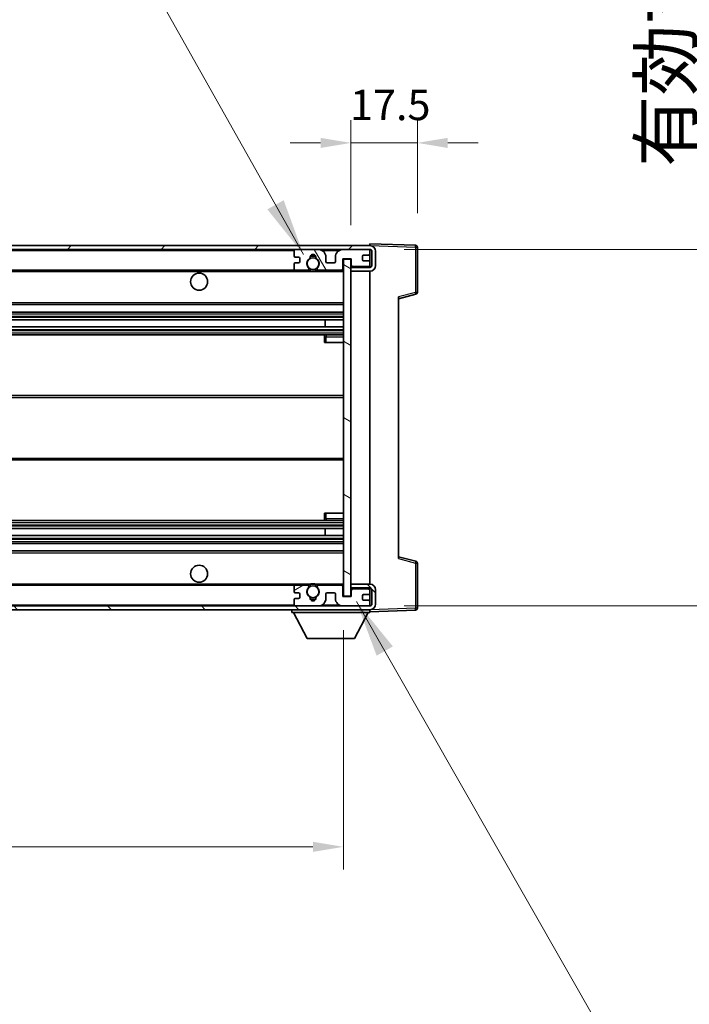
# Model space of a CAD drawing. Units: millimetres. Extents: x 87 to 12083, y 48 to 1734.
# Drawn here: x 3887 to 4063, y 1119 to 1378 of the extents above; entities that cross this region are included whole.
import ezdxf

# ---------------------------------------------------------------- set-up
doc = ezdxf.new("R2010")
doc.units = ezdxf.units.MM
doc.header["$LTSCALE"] = 6
doc.layers.get('Defpoints').update_dxf_attribs({"lineweight": 25})
for name, color, linetype, lineweight in [('Dimension (ISO)', 7, 'Continuous', 18), ('Dimension (ISO) @ 1', 7, 'Continuous', 18), ('Hatch (ISO)', 1, 'Continuous', 18), ('Symbol (ISO)', 7, 'Continuous', 18), ('Visible (ISO)', 7, 'Continuous', 35), ('Visible Narrow (ISO)', 7, 'Continuous', 25)]:
    doc.layers.add(name, color=color, linetype=linetype, lineweight=lineweight)
doc.styles.add('Note Text (TK)', font='txt')
doc.dimstyles.new('Default - Method 1b (TK)', dxfattribs={"dimscale": 6, "dimtxt": 2.5, "dimasz": 2.5, "dimexe": 1, "dimexo": 1.5, "dimgap": 1, "dimtad": 1, "dimtoh": 1, "dimrnd": 1e-08, "dimdsep": 46, "dimtxsty": 'Note Text (TK)', "dimcen": 0.09, "dimdle": 5, "dimclrd": 100, "dimclre": 100, "dimclrt": 7, "dimadec": 1, "dimazin": 1, "dimtfac": 1, "dimtmove": 0, "dimatfit": 3, "dimfxl": 1, "dimtolj": 1, "dimlwd": -1, "dimlwe": -1, "dimarcsym": 0})
doc.dimstyles.new('Default - Method 1b (TK)$7', dxfattribs={"dimscale": 6, "dimtxt": 2.5, "dimasz": 2.5, "dimexe": 1, "dimexo": 1.5, "dimgap": 1, "dimtad": 1, "dimtoh": 1, "dimrnd": 1e-08, "dimdsep": 46, "dimtxsty": 'Note Text (TK)', "dimcen": 0.09, "dimdle": 5, "dimclrd": 100, "dimclre": 100, "dimclrt": 7, "dimadec": 1, "dimazin": 1, "dimtfac": 1, "dimtmove": 0, "dimatfit": 3, "dimfxl": 1, "dimtolj": 1, "dimlwd": -1, "dimlwe": -1, "dimarcsym": 0})

# ---------------------------------------------------------------- blocks, each defined once
blk = doc.blocks.new('*D279')
at = {"layer": 'Defpoints', "color": 0}
for p in [(3716.76, 1226.04), (3971.76, 1226.14), (3971.76, 1160.04)]:
    blk.add_point(p, dxfattribs=at)
at = {"layer": 'Dimension (ISO)', "color": 100}
for p, q in [((3716.76, 1217.04), (3716.76, 1154.04)), ((3971.76, 1217.14), (3971.76, 1154.04)), ((3724.76, 1160.04), (3963.76, 1160.04))]:
    blk.add_line(p, q, dxfattribs=at)
for points in [[(3724.76, 1161.37), (3724.76, 1158.7), (3716.76, 1160.04)], [(3963.76, 1161.37), (3963.76, 1158.7), (3971.76, 1160.04)]]:
    blk.add_solid(points, dxfattribs=at)
at = {"layer": 'Dimension (ISO)', "color": 7, "insert": (3739.89, 1175.1), "char_height": 8, "attachment_point": 4, "style": 'Note Text (TK)'}
blk.add_mtext('\\A1;\\fＭＳ Ｐゴシック|b0|i0;\\H13.7500;有効寸法 / Max dim. 255', dxfattribs=at)
blk = doc.blocks.new('*D278')
at = {"layer": 'Defpoints', "color": 0}
for p in [(3978.76, 1317.54), (3978.76, 1223.54), (4083.26, 1223.54)]:
    blk.add_point(p, dxfattribs=at)
at = {"layer": 'Dimension (ISO)', "color": 100}
for p, q in [((4083.26, 1317.54), (4083.26, 1544.46)), ((3987.76, 1317.54), (4089.26, 1317.54)), ((4083.26, 1231.54), (4083.26, 1309.54)), ((3987.76, 1223.54), (4089.26, 1223.54))]:
    blk.add_line(p, q, dxfattribs=at)
for points in [[(4081.93, 1309.54), (4084.6, 1309.54), (4083.26, 1317.54)], [(4081.93, 1231.54), (4084.6, 1231.54), (4083.26, 1223.54)]]:
    blk.add_solid(points, dxfattribs=at)
at = {"layer": 'Dimension (ISO)', "color": 7, "insert": (4068.2, 1339.32), "char_height": 8, "attachment_point": 4, "rotation": 90, "style": 'Note Text (TK)'}
blk.add_mtext('\\A1;\\fＭＳ Ｐゴシック|b0|i0;\\H13.7500;有効寸法 / Max dim. 94', dxfattribs=at)
blk = doc.blocks.new('*D277')
at = {"layer": 'Defpoints', "color": 0}
for p in [(3991.26, 1345.62), (3991.26, 1318.12), (3973.76, 1314.94)]:
    blk.add_point(p, dxfattribs=at)
at = {"layer": 'Dimension (ISO)', "color": 100}
for p, q in [((3973.76, 1323.94), (3973.76, 1351.62)), ((3991.26, 1327.12), (3991.26, 1351.62)), ((3965.76, 1345.62), (3957.76, 1345.62)), ((3973.76, 1345.62), (3991.26, 1345.62)), ((3999.26, 1345.62), (4007.26, 1345.62))]:
    blk.add_line(p, q, dxfattribs=at)
for points in [[(3965.76, 1346.95), (3965.76, 1344.28), (3973.76, 1345.62)], [(3999.26, 1346.95), (3999.26, 1344.28), (3991.26, 1345.62)]]:
    blk.add_solid(points, dxfattribs=at)
at = {"layer": 'Dimension (ISO)', "color": 7, "insert": (3973.51, 1355.62), "char_height": 8, "attachment_point": 4, "style": 'Note Text (TK)'}
blk.add_mtext('\\A1;17.5', dxfattribs=at)

msp = doc.modelspace()

# ---------------------------------------------------------------- hatches: boundary and pattern name
at = {"layer": 'Hatch (ISO)'}
h = msp.add_hatch(dxfattribs=at)
h.set_pattern_fill('ANSI31', color=256, scale=139.7, style=0)
h.set_pattern_definition([(45, (2363.25, 4), (-12.34785, 12.34785), [])])
edge = h.paths.add_edge_path()
edge.add_line((3978.7634, 1312.7866), (3973.7634, 1312.7866))
edge.add_line((3973.7634, 1312.7866), (3973.7634, 1311.7866))
edge.add_line((3973.7634, 1311.7866), (3978.7634, 1311.7866))
edge.add_ellipse((3978.7634, 1313.2866), major_axis=(0, -1.5), ratio=1, start_angle=0, end_angle=90)
edge.add_line((3980.2634, 1313.2866), (3980.2634, 1317.0366))
edge.add_ellipse((3978.7634, 1317.0366), major_axis=(1.5, 0), ratio=1, start_angle=0, end_angle=90)
edge.add_line((3978.7634, 1318.5366), (3729.2634, 1318.5366))
edge.add_line((3729.2634, 1318.5366), (3729.2634, 1317.5492))
edge.add_line((3729.2634, 1317.5492), (3729.2634, 1317.5366))
edge.add_line((3729.2634, 1317.5366), (3729.3884, 1317.5366))
edge.add_line((3729.3884, 1317.5366), (3740.9634, 1317.5366))
edge.add_line((3740.9634, 1317.5366), (3959.2634, 1317.5366))
edge.add_line((3959.2634, 1317.5366), (3965.1634, 1317.5366))
edge.add_line((3965.1634, 1317.5366), (3971.6634, 1317.5366))
edge.add_line((3971.6634, 1317.5366), (3978.2634, 1317.5366))
edge.add_line((3978.2634, 1317.5366), (3978.7634, 1317.5366))
edge.add_ellipse((3978.7634, 1317.0366), major_axis=(0, 0.5), ratio=1, start_angle=270, end_angle=360, ccw=False)
edge.add_line((3979.2634, 1317.0366), (3979.2634, 1313.2866))
edge.add_ellipse((3978.7634, 1313.2866), major_axis=(0.5, 0), ratio=1, start_angle=270, end_angle=360, ccw=False)
h = msp.add_hatch(dxfattribs=at)
h.set_pattern_fill('ANSI31', color=256, scale=139.7, angle=75.000175, style=0)
h.set_pattern_definition([(120.0002, (2363.25, 4), (-15.12294, -8.7313), [])])
edge = h.paths.add_edge_path()
edge.add_ellipse((3959.2634, 1317.0366), major_axis=(0, 0.5), ratio=1, start_angle=0, end_angle=90)
edge.add_line((3958.7634, 1317.0366), (3958.7634, 1315.8366))
edge.add_ellipse((3959.0634, 1315.8366), major_axis=(-0.3, 0), ratio=1, start_angle=0, end_angle=90)
edge.add_line((3959.0634, 1315.5366), (3959.9634, 1315.5366))
edge.add_ellipse((3959.9634, 1315.2366), major_axis=(0, 0.3), ratio=1, start_angle=270, end_angle=360, ccw=False)
edge.add_line((3960.2634, 1315.2366), (3960.2634, 1314.3366))
edge.add_ellipse((3959.9634, 1314.3366), major_axis=(0.3, 0), ratio=1, start_angle=270, end_angle=360, ccw=False)
edge.add_line((3959.9634, 1314.0366), (3959.0634, 1314.0366))
edge.add_ellipse((3959.0634, 1313.7366), major_axis=(0, 0.3), ratio=1, start_angle=0, end_angle=90)
edge.add_line((3958.7634, 1313.7366), (3958.7634, 1312.5366))
edge.add_ellipse((3959.2634, 1312.5366), major_axis=(-0.5, 0), ratio=1, start_angle=0, end_angle=90)
edge.add_line((3959.2634, 1312.0366), (3962.2877, 1312.0366))
edge.add_ellipse((3962.2877, 1312.4366), major_axis=(0, -0.4), ratio=1, start_angle=0, end_angle=132.45415)
edge.add_ellipse((3963.7634, 1313.7866), major_axis=(-1.1805, -1.08), ratio=1, start_angle=261.020412, end_angle=360, ccw=False)
edge.add_ellipse((3962.7154, 1315.3714), major_axis=(0.1655, -0.2502), ratio=1, start_angle=0, end_angle=60.082872)
edge.add_ellipse((3963.7634, 1315.4366), major_axis=(-0.7486, -0.0465), ratio=1, start_angle=172.885131, end_angle=360, ccw=False)
edge.add_ellipse((3964.8114, 1315.3714), major_axis=(-0.2994, 0.0186), ratio=1, start_angle=0, end_angle=60.082872)
edge.add_ellipse((3963.7634, 1313.7866), major_axis=(0.8825, 1.3346), ratio=1, start_angle=261.020412, end_angle=360, ccw=False)
edge.add_ellipse((3965.239, 1312.4366), major_axis=(-0.2951, 0.27), ratio=1, start_angle=0, end_angle=132.45415)
edge.add_line((3965.239, 1312.0366), (3971.2634, 1312.0366))
edge.add_ellipse((3971.2634, 1312.4366), major_axis=(0, -0.4), ratio=1, start_angle=0, end_angle=90)
edge.add_line((3971.6634, 1312.4366), (3971.6634, 1315.0366))
edge.add_line((3971.6634, 1315.0366), (3973.8634, 1315.0366))
edge.add_line((3973.8634, 1315.0366), (3973.8634, 1313.4366))
edge.add_ellipse((3974.2634, 1313.4366), major_axis=(-0.4, 0), ratio=1, start_angle=0, end_angle=90)
edge.add_line((3974.2634, 1313.0366), (3978.2634, 1313.0366))
edge.add_ellipse((3978.2634, 1313.5366), major_axis=(0, -0.5), ratio=1, start_angle=0, end_angle=90)
edge.add_line((3978.7634, 1313.5366), (3978.7634, 1314.2366))
edge.add_ellipse((3978.4634, 1314.2366), major_axis=(0.3, 0), ratio=1, start_angle=0, end_angle=90)
edge.add_line((3978.4634, 1314.5366), (3977.0634, 1314.5366))
edge.add_ellipse((3977.0634, 1314.8366), major_axis=(0, -0.3), ratio=1, start_angle=270, end_angle=360, ccw=False)
edge.add_line((3976.7634, 1314.8366), (3976.7634, 1315.7366))
edge.add_ellipse((3977.0634, 1315.7366), major_axis=(-0.3, 0), ratio=1, start_angle=270, end_angle=360, ccw=False)
edge.add_line((3977.0634, 1316.0366), (3978.4634, 1316.0366))
edge.add_ellipse((3978.4634, 1316.3366), major_axis=(0, -0.3), ratio=1, start_angle=0, end_angle=90)
edge.add_line((3978.7634, 1316.3366), (3978.7634, 1317.0366))
edge.add_ellipse((3978.2634, 1317.0366), major_axis=(0.5, 0), ratio=1, start_angle=0, end_angle=90)
edge.add_line((3978.2634, 1317.5366), (3971.6634, 1317.5366))
edge.add_ellipse((3971.6634, 1315.5366), major_axis=(0, 2), ratio=1, start_angle=0, end_angle=90)
edge.add_line((3969.6634, 1315.5366), (3969.6634, 1314.3366))
edge.add_ellipse((3969.3634, 1314.3366), major_axis=(0.3, 0), ratio=1, start_angle=270, end_angle=360, ccw=False)
edge.add_line((3969.3634, 1314.0366), (3967.4634, 1314.0366))
edge.add_ellipse((3967.4634, 1314.3366), major_axis=(0, -0.3), ratio=1, start_angle=270, end_angle=360, ccw=False)
edge.add_line((3967.1634, 1314.3366), (3967.1634, 1315.5366))
edge.add_ellipse((3965.1634, 1315.5366), major_axis=(2, 0), ratio=1, start_angle=0, end_angle=90)
edge.add_line((3965.1634, 1317.5366), (3959.2634, 1317.5366))
h = msp.add_hatch(dxfattribs=at)
h.set_pattern_fill('ANSI31', color=256, scale=139.7, angle=105.000246, style=0)
h.set_pattern_definition([(150.0002, (2363.25, 4), (-8.73119, -15.123), [])])
h.paths.add_polyline_path([(3973.7634, 1314.9366), (3971.7634, 1314.9366), (3971.7634, 1226.1366), (3973.7634, 1226.1366), (3973.7634, 1228.2866), (3973.7634, 1229.2866), (3973.7634, 1311.7866), (3973.7634, 1312.7866)])
h = msp.add_hatch(dxfattribs=at)
h.set_pattern_fill('ANSI31', color=256, scale=139.7, angle=90.00021, style=0)
h.set_pattern_definition([(135.0002, (2363.25, 4), (-12.3478, -12.3479), [])])
edge = h.paths.add_edge_path()
edge.add_line((3973.7634, 1228.2866), (3978.7634, 1228.2866))
edge.add_ellipse((3978.7634, 1227.7866), major_axis=(0, 0.5), ratio=1, start_angle=270, end_angle=360, ccw=False)
edge.add_line((3979.2634, 1227.7866), (3979.2634, 1224.0366))
edge.add_ellipse((3978.7634, 1224.0366), major_axis=(0.5, 0), ratio=1, start_angle=270, end_angle=360, ccw=False)
edge.add_line((3978.7634, 1223.5366), (3978.2634, 1223.5366))
edge.add_line((3978.2634, 1223.5366), (3971.6634, 1223.5366))
edge.add_line((3971.6634, 1223.5366), (3965.1634, 1223.5366))
edge.add_line((3965.1634, 1223.5366), (3959.2634, 1223.5366))
edge.add_line((3959.2634, 1223.5366), (3740.9634, 1223.5366))
edge.add_line((3740.9634, 1223.5366), (3729.3884, 1223.5366))
edge.add_line((3729.3884, 1223.5366), (3729.2634, 1223.5366))
edge.add_line((3729.2634, 1223.5366), (3729.2634, 1223.524))
edge.add_line((3729.2634, 1223.524), (3729.2634, 1222.5366))
edge.add_line((3729.2634, 1222.5366), (3978.7634, 1222.5366))
edge.add_ellipse((3978.7634, 1224.0366), major_axis=(0, -1.5), ratio=1, start_angle=0, end_angle=90)
edge.add_line((3980.2634, 1224.0366), (3980.2634, 1227.7866))
edge.add_ellipse((3978.7634, 1227.7866), major_axis=(1.5, 0), ratio=1, start_angle=0, end_angle=90)
edge.add_line((3978.7634, 1229.2866), (3973.7634, 1229.2866))
edge.add_line((3973.7634, 1229.2866), (3973.7634, 1228.2866))
h = msp.add_hatch(dxfattribs=at)
h.set_pattern_fill('ANSI31', color=256, scale=139.7, angle=-14.999978, style=0)
h.set_pattern_definition([(30, (2363.25, 4), (-8.73126, 15.12297), [])])
edge = h.paths.add_edge_path()
edge.add_ellipse((3959.2634, 1224.0366), major_axis=(-0.5, 0), ratio=1, start_angle=0, end_angle=90)
edge.add_line((3959.2634, 1223.5366), (3965.1634, 1223.5366))
edge.add_ellipse((3965.1634, 1225.5366), major_axis=(0, -2), ratio=1, start_angle=0, end_angle=90)
edge.add_line((3967.1634, 1225.5366), (3967.1634, 1226.7366))
edge.add_ellipse((3967.4634, 1226.7366), major_axis=(-0.3, 0), ratio=1, start_angle=270, end_angle=360, ccw=False)
edge.add_line((3967.4634, 1227.0366), (3969.3634, 1227.0366))
edge.add_ellipse((3969.3634, 1226.7366), major_axis=(0, 0.3), ratio=1, start_angle=270, end_angle=360, ccw=False)
edge.add_line((3969.6634, 1226.7366), (3969.6634, 1225.5366))
edge.add_ellipse((3971.6634, 1225.5366), major_axis=(-2, 0), ratio=1, start_angle=0, end_angle=90)
edge.add_line((3971.6634, 1223.5366), (3978.2634, 1223.5366))
edge.add_ellipse((3978.2634, 1224.0366), major_axis=(0, -0.5), ratio=1, start_angle=0, end_angle=90)
edge.add_line((3978.7634, 1224.0366), (3978.7634, 1224.7366))
edge.add_ellipse((3978.4634, 1224.7366), major_axis=(0.3, 0), ratio=1, start_angle=0, end_angle=90)
edge.add_line((3978.4634, 1225.0366), (3977.0634, 1225.0366))
edge.add_ellipse((3977.0634, 1225.3366), major_axis=(0, -0.3), ratio=1, start_angle=270, end_angle=360, ccw=False)
edge.add_line((3976.7634, 1225.3366), (3976.7634, 1226.2366))
edge.add_ellipse((3977.0634, 1226.2366), major_axis=(-0.3, 0), ratio=1, start_angle=270, end_angle=360, ccw=False)
edge.add_line((3977.0634, 1226.5366), (3978.4634, 1226.5366))
edge.add_ellipse((3978.4634, 1226.8366), major_axis=(0, -0.3), ratio=1, start_angle=0, end_angle=90)
edge.add_line((3978.7634, 1226.8366), (3978.7634, 1227.5366))
edge.add_ellipse((3978.2634, 1227.5366), major_axis=(0.5, 0), ratio=1, start_angle=0, end_angle=90)
edge.add_line((3978.2634, 1228.0366), (3974.2634, 1228.0366))
edge.add_ellipse((3974.2634, 1227.6366), major_axis=(0, 0.4), ratio=1, start_angle=0, end_angle=90)
edge.add_line((3973.8634, 1227.6366), (3973.8634, 1226.0366))
edge.add_line((3973.8634, 1226.0366), (3971.6634, 1226.0366))
edge.add_line((3971.6634, 1226.0366), (3971.6634, 1228.6366))
edge.add_ellipse((3971.2634, 1228.6366), major_axis=(0.4, 0), ratio=1, start_angle=0, end_angle=90)
edge.add_line((3971.2634, 1229.0366), (3965.239, 1229.0366))
edge.add_ellipse((3965.239, 1228.6366), major_axis=(0, 0.4), ratio=1, start_angle=0, end_angle=132.45415)
edge.add_ellipse((3963.7634, 1227.2866), major_axis=(1.1805, 1.08), ratio=1, start_angle=261.020412, end_angle=360, ccw=False)
edge.add_ellipse((3964.8114, 1225.7017), major_axis=(-0.1655, 0.2502), ratio=1, start_angle=0, end_angle=60.082872)
edge.add_ellipse((3963.7634, 1225.6366), major_axis=(0.7486, 0.0465), ratio=1, start_angle=172.885131, end_angle=360, ccw=False)
edge.add_ellipse((3962.7154, 1225.7017), major_axis=(0.2994, -0.0186), ratio=1, start_angle=0, end_angle=60.082872)
edge.add_ellipse((3963.7634, 1227.2866), major_axis=(-0.8825, -1.3346), ratio=1, start_angle=261.020412, end_angle=360, ccw=False)
edge.add_ellipse((3962.2877, 1228.6366), major_axis=(0.2951, -0.27), ratio=1, start_angle=0, end_angle=132.45415)
edge.add_line((3962.2877, 1229.0366), (3959.2634, 1229.0366))
edge.add_ellipse((3959.2634, 1228.5366), major_axis=(0, 0.5), ratio=1, start_angle=0, end_angle=90)
edge.add_line((3958.7634, 1228.5366), (3958.7634, 1227.3366))
edge.add_ellipse((3959.0634, 1227.3366), major_axis=(-0.3, 0), ratio=1, start_angle=0, end_angle=90)
edge.add_line((3959.0634, 1227.0366), (3959.9634, 1227.0366))
edge.add_ellipse((3959.9634, 1226.7366), major_axis=(0, 0.3), ratio=1, start_angle=270, end_angle=360, ccw=False)
edge.add_line((3960.2634, 1226.7366), (3960.2634, 1225.8366))
edge.add_ellipse((3959.9634, 1225.8366), major_axis=(0.3, 0), ratio=1, start_angle=270, end_angle=360, ccw=False)
edge.add_line((3959.9634, 1225.5366), (3959.0634, 1225.5366))
edge.add_ellipse((3959.0634, 1225.2366), major_axis=(0, 0.3), ratio=1, start_angle=0, end_angle=90)
edge.add_line((3958.7634, 1225.2366), (3958.7634, 1224.0366))

# ---------------------------------------------------------------- linework, layer by layer
at = {"layer": 'Visible (ISO)'}
for p, q in [((3978.7634, 1318.5369), (3978.7634, 1319.0366)), ((3990.7808, 1318.6169), (3978.7634, 1319.0366)), ((3978.7634, 1318.5366), (3729.2634, 1318.5366)), ((3729.2634, 1317.5366), (3978.7634, 1317.5366)), ((3958.7634, 1317.0366), (3958.7634, 1315.8366)), ((3965.1634, 1317.5366), (3959.2634, 1317.5366)), ((3978.2634, 1317.5366), (3971.6634, 1317.5366)), ((3978.7634, 1318.5366), (3978.7634, 1318.5369)), ((3978.7634, 1317.0366), (3978.7634, 1317.5366)), ((3978.7634, 1316.3366), (3978.7634, 1317.0366)), ((3978.7634, 1314.2366), (3978.7634, 1316.3366)), ((3979.2634, 1317.0366), (3979.2634, 1313.2866)), ((3980.2634, 1313.2866), (3980.2634, 1317.0366)), ((3991.2634, 1306.2056), (3991.2634, 1318.1172)), ((3958.7634, 1313.7366), (3958.7634, 1312.5366)), ((3959.0634, 1315.5366), (3959.9634, 1315.5366)), ((3959.9634, 1314.0366), (3959.0634, 1314.0366)), ((3960.2634, 1315.2366), (3960.2634, 1314.3366)), ((3967.1634, 1314.3366), (3967.1634, 1315.5366)), ((3969.3634, 1314.0366), (3967.4634, 1314.0366)), ((3969.6634, 1315.5366), (3969.6634, 1314.3366)), ((3971.6634, 1312.4366), (3971.6634, 1315.0366)), ((3971.6634, 1315.0366), (3973.8634, 1315.0366)), ((3973.7634, 1314.9366), (3971.7634, 1314.9366)), ((3971.7634, 1314.9366), (3971.7634, 1226.1366)), ((3973.7634, 1226.1366), (3973.7634, 1314.9366)), ((3973.8634, 1315.0366), (3973.8634, 1313.4366)), ((3976.7634, 1314.8366), (3976.7634, 1315.7366)), ((3977.0634, 1316.0366), (3978.4634, 1316.0366)), ((3978.4634, 1314.5366), (3977.0634, 1314.5366)), ((3978.7634, 1313.5366), (3978.7634, 1314.2366)), ((3978.7634, 1312.7866), (3978.7634, 1313.5366)), ((3741.2634, 1312.0366), (3959.2634, 1312.0366)), ((3959.2634, 1312.0366), (3962.2877, 1312.0366)), ((3962.2877, 1312.0366), (3962.6026, 1312.0366)), ((3964.9242, 1312.0366), (3965.239, 1312.0366)), ((3965.239, 1312.0366), (3971.2634, 1312.0366)), ((3971.2634, 1312.0366), (3971.7634, 1312.0366)), ((3978.7634, 1312.7866), (3973.7634, 1312.7866)), ((3973.7634, 1312.7866), (3973.7634, 1311.7866)), ((3973.7634, 1311.7866), (3978.7634, 1311.7866)), ((3974.2634, 1313.0366), (3978.2634, 1313.0366)), ((3978.7634, 1229.2866), (3978.7634, 1311.7866)), ((3986.2634, 1304.5366), (3990.8875, 1305.7213)), ((3986.2634, 1305.0483), (3986.2634, 1236.0249)), ((3741.2634, 1303.0366), (3971.7634, 1303.0366)), ((3741.2634, 1301.0366), (3971.7634, 1301.0366)), ((3741.2634, 1298.9345), (3971.7634, 1298.9345)), ((3966.9508, 1297.1387), (3966.9508, 1298.9345)), ((3966.9634, 1297.1387), (3966.9634, 1298.9345)), ((3741.2634, 1297.1387), (3971.7634, 1297.1387)), ((3741.2634, 1295.0366), (3971.7634, 1295.0366)), ((3966.7634, 1294.5366), (3966.7634, 1293.0366)), ((3967.2634, 1293.0366), (3966.7634, 1293.0366)), ((3971.7634, 1295.0366), (3967.2634, 1295.0366)), ((3967.2634, 1293.0366), (3971.7634, 1293.0366)), ((3741.2634, 1279.0366), (3971.7634, 1279.0366)), ((3741.2634, 1262.0366), (3971.7634, 1262.0366)), ((3741.2634, 1246.0366), (3971.7634, 1246.0366)), ((3966.7634, 1248.0366), (3967.2634, 1248.0366)), ((3966.7634, 1248.0366), (3966.7634, 1246.5366)), ((3967.2634, 1248.0366), (3971.7634, 1248.0366)), ((3967.2634, 1246.0366), (3971.7634, 1246.0366)), ((3741.2634, 1243.9345), (3971.7634, 1243.9345)), ((3966.9508, 1242.1387), (3966.9508, 1243.9345)), ((3966.9634, 1242.1387), (3966.9634, 1243.9345)), ((3741.2634, 1242.1387), (3971.7634, 1242.1387)), ((3741.2634, 1240.0366), (3971.7634, 1240.0366)), ((3741.2634, 1238.0366), (3971.7634, 1238.0366)), ((3990.8875, 1235.3519), (3986.2634, 1236.5366)), ((3991.2634, 1222.9559), (3991.2634, 1234.8675)), ((3741.2634, 1229.0366), (3959.2634, 1229.0366)), ((3958.7634, 1228.5366), (3958.7634, 1227.3366)), ((3962.2877, 1229.0366), (3959.2634, 1229.0366)), ((3962.2877, 1229.0366), (3962.6026, 1229.0366)), ((3964.9242, 1229.0366), (3965.239, 1229.0366)), ((3971.2634, 1229.0366), (3965.239, 1229.0366)), ((3971.2634, 1229.0366), (3971.7634, 1229.0366)), ((3971.6634, 1226.0366), (3971.6634, 1228.6366)), ((3978.7634, 1229.2866), (3973.7634, 1229.2866)), ((3973.7634, 1229.2866), (3973.7634, 1228.2866)), ((3973.7634, 1228.2866), (3978.7634, 1228.2866)), ((3978.2634, 1228.0366), (3974.2634, 1228.0366)), ((3978.7634, 1227.5366), (3978.7634, 1228.2866)), ((3958.7634, 1225.2366), (3958.7634, 1224.0366)), ((3959.0634, 1227.0366), (3959.9634, 1227.0366)), ((3959.9634, 1225.5366), (3959.0634, 1225.5366)), ((3960.2634, 1226.7366), (3960.2634, 1225.8366)), ((3967.1634, 1225.5366), (3967.1634, 1226.7366)), ((3967.4634, 1227.0366), (3969.3634, 1227.0366)), ((3969.6634, 1226.7366), (3969.6634, 1225.5366)), ((3973.8634, 1226.0366), (3971.6634, 1226.0366)), ((3971.7634, 1226.1366), (3973.7634, 1226.1366)), ((3973.8634, 1227.6366), (3973.8634, 1226.0366)), ((3976.7634, 1225.3366), (3976.7634, 1226.2366)), ((3977.0634, 1226.5366), (3978.4634, 1226.5366)), ((3978.7634, 1226.8366), (3978.7634, 1227.5366)), ((3978.7634, 1224.7366), (3978.7634, 1226.8366)), ((3979.2634, 1227.7866), (3979.2634, 1224.0366)), ((3980.2634, 1224.0366), (3980.2634, 1227.7866)), ((3978.7634, 1223.5366), (3729.2634, 1223.5366)), ((3959.2634, 1223.5366), (3965.1634, 1223.5366)), ((3971.6634, 1223.5366), (3978.2634, 1223.5366)), ((3978.4634, 1225.0366), (3977.0634, 1225.0366)), ((3978.7634, 1224.0366), (3978.7634, 1224.7366)), ((3978.7634, 1223.5366), (3978.7634, 1224.0366)), ((3729.2634, 1222.5366), (3978.7634, 1222.5366)), ((3958.1634, 1222.5366), (3958.1634, 1221.8366)), ((3958.1634, 1221.8366), (3978.7634, 1221.8366)), ((3962.2134, 1214.9366), (3958.6634, 1221.8366)), ((3974.7134, 1214.9366), (3978.2634, 1221.8366)), ((3978.7634, 1222.5366), (3978.7634, 1221.8366)), ((3978.7634, 1222.0366), (3990.7808, 1222.4562)), ((3962.2134, 1214.9366), (3974.7134, 1214.9366))]:
    msp.add_line(p, q, dxfattribs=at)
for centre, radius in [((3963.7634, 1313.7866), 1.5706), ((3933.7634, 1309.0366), 2.25), ((3933.7634, 1232.0366), 2.25), ((3963.7634, 1227.2866), 1.5706)]:
    msp.add_circle(centre, radius, dxfattribs=at)
for centre, radius, start, end in [((3959.2634, 1317.0366), 0.5, 90, 180), ((3963.7634, 1315.4366), 0.75, 356.442565, 183.557435), ((3965.1634, 1315.5366), 2, 0, 90), ((3971.6634, 1315.5366), 2, 90, 180), ((3978.2634, 1317.0366), 0.5, 0, 90), ((3978.4634, 1316.3366), 0.3, 270, 0), ((3978.7634, 1317.0366), 1.5, 0, 90), ((3978.7634, 1317.0366), 0.5, 0, 90), ((3990.7634, 1318.1172), 0.5, 0, 88), ((3959.0634, 1315.8366), 0.3, 180, 270), ((3959.0634, 1313.7366), 0.3, 90, 180), ((3959.9634, 1315.2366), 0.3, 0, 90), ((3959.9634, 1314.3366), 0.3, 270, 0), ((3963.7634, 1313.7866), 1.6, 123.474563, 222.45415), ((3962.7154, 1315.3714), 0.3, 303.474563, 3.557435), ((3963.7634, 1313.7866), 2, 68.96053, 111.03947), ((3963.7634, 1313.7866), 2.1, 71.451, 108.549), ((3964.8114, 1315.3714), 0.3, 176.442565, 236.525437), ((3963.7634, 1313.7866), 1.6, 317.54585, 56.525437), ((3967.4634, 1314.3366), 0.3, 180, 270), ((3969.3634, 1314.3366), 0.3, 270, 0), ((3977.0634, 1315.7366), 0.3, 90, 180), ((3977.0634, 1314.8366), 0.3, 180, 270), ((3978.2634, 1313.5366), 0.5, 270, 0), ((3978.4634, 1314.2366), 0.3, 0, 90), ((3959.2634, 1312.5366), 0.5, 180, 270), ((3962.2877, 1312.4366), 0.4, 270, 42.45415), ((3963.7634, 1313.7866), 2.1, 233.298213, 236.44269), ((3963.7634, 1313.7866), 2, 233.932491, 306.067509), ((3963.7634, 1313.7866), 2.1, 257.472095, 282.527905), ((3965.239, 1312.4366), 0.4, 137.54585, 270), ((3963.7634, 1313.7866), 2.1, 303.55731, 306.701787), ((3971.2634, 1312.4366), 0.4, 270, 0), ((3974.2634, 1313.4366), 0.4, 180, 270), ((3978.7634, 1313.2866), 1.5, 270, 0), ((3978.7634, 1313.2866), 0.5, 270, 0), ((3990.7634, 1306.2056), 0.5, 284.37, 0), ((3967.2634, 1294.5366), 0.5, 90, 180), ((3967.2634, 1246.5366), 0.5, 180, 270), ((3990.7634, 1234.8675), 0.5, 0, 75.63), ((3959.2634, 1228.5366), 0.5, 90, 180), ((3963.7634, 1227.2866), 1.6, 137.54585, 236.525437), ((3962.2877, 1228.6366), 0.4, 317.54585, 90), ((3963.7634, 1227.2866), 2.1, 123.55731, 126.701787), ((3963.7634, 1227.2866), 2, 53.932491, 126.067509), ((3963.7634, 1227.2866), 2.1, 77.472095, 102.527905), ((3963.7634, 1227.2866), 1.6, 303.474563, 42.45415), ((3965.239, 1228.6366), 0.4, 90, 222.45415), ((3963.7634, 1227.2866), 2.1, 53.298213, 56.44269), ((3971.2634, 1228.6366), 0.4, 0, 90), ((3974.2634, 1227.6366), 0.4, 90, 180), ((3978.2634, 1227.5366), 0.5, 0, 90), ((3978.7634, 1227.7866), 1.5, 0, 90), ((3978.7634, 1227.7866), 0.5, 0, 90), ((3959.0634, 1227.3366), 0.3, 180, 270), ((3959.0634, 1225.2366), 0.3, 90, 180), ((3959.9634, 1226.7366), 0.3, 0, 90), ((3959.9634, 1225.8366), 0.3, 270, 0), ((3962.7154, 1225.7017), 0.3, 356.442565, 56.525437), ((3963.7634, 1225.6366), 0.75, 176.442565, 3.557435), ((3963.7634, 1227.2866), 2, 248.96053, 291.03947), ((3963.7634, 1227.2866), 2.1, 251.451, 288.549), ((3964.8114, 1225.7017), 0.3, 123.474563, 183.557435), ((3965.1634, 1225.5366), 2, 270, 0), ((3967.4634, 1226.7366), 0.3, 90, 180), ((3969.3634, 1226.7366), 0.3, 0, 90), ((3971.6634, 1225.5366), 2, 180, 270), ((3977.0634, 1226.2366), 0.3, 90, 180), ((3977.0634, 1225.3366), 0.3, 180, 270), ((3978.4634, 1226.8366), 0.3, 270, 0), ((3959.2634, 1224.0366), 0.5, 180, 270), ((3978.2634, 1224.0366), 0.5, 270, 0), ((3978.4634, 1224.7366), 0.3, 0, 90), ((3978.7634, 1224.0366), 0.5, 270, 0), ((3978.7634, 1224.0366), 1.5, 270, 0), ((3990.7634, 1222.9559), 0.5, 272, 0)]:
    msp.add_arc(centre, radius, start, end, dxfattribs=at)
for points, knots in [([(3963.3079, 1311.7366), (3963.1989, 1311.7608), (3963.0933, 1311.7937), (3962.9206, 1311.8613), (3962.8313, 1311.9032), (3962.7333, 1311.9563), (3962.6991, 1311.976), (3962.6545, 1312.003), (3962.6358, 1312.0149), (3962.6097, 1312.0318), (3962.6026, 1312.0366), (3962.6026, 1312.0366)], [-0.0853709179, -0.0853709179, -0.0853709179, -0.0853709179, -0.0545116262, -0.0545116262, -0.0293355354, -0.0293355354, -0.0179856969, -0.0179856969, -0.0089928485, -0.0089928485, 0, 0, 0, 0]), ([(3964.9242, 1312.0366), (3964.9242, 1312.0366), (3964.917, 1312.0318), (3964.891, 1312.0149), (3964.8722, 1312.003), (3964.8276, 1311.976), (3964.7935, 1311.9563), (3964.6954, 1311.9032), (3964.6061, 1311.8613), (3964.4334, 1311.7937), (3964.3279, 1311.7608), (3964.2189, 1311.7366)], [-0.2570614387, -0.2570614387, -0.2570614387, -0.2570614387, -0.2480685903, -0.2480685903, -0.2390757418, -0.2390757418, -0.2277259033, -0.2277259033, -0.2025498125, -0.2025498125, -0.1716905209, -0.1716905209, -0.1716905209, -0.1716905209]), ([(3962.6026, 1229.0366), (3962.6026, 1229.0366), (3962.6097, 1229.0414), (3962.6358, 1229.0582), (3962.6545, 1229.0701), (3962.6991, 1229.0972), (3962.7333, 1229.1169), (3962.8313, 1229.17), (3962.9206, 1229.2119), (3963.0933, 1229.2794), (3963.1989, 1229.3124), (3963.3079, 1229.3366)], [-0.2570614387, -0.2570614387, -0.2570614387, -0.2570614387, -0.2480685903, -0.2480685903, -0.2390757418, -0.2390757418, -0.2277259033, -0.2277259033, -0.2025498125, -0.2025498125, -0.1716905209, -0.1716905209, -0.1716905209, -0.1716905209]), ([(3964.2189, 1229.3366), (3964.3279, 1229.3124), (3964.4334, 1229.2794), (3964.6061, 1229.2119), (3964.6954, 1229.17), (3964.7935, 1229.1169), (3964.8276, 1229.0972), (3964.8722, 1229.0701), (3964.891, 1229.0582), (3964.917, 1229.0414), (3964.9242, 1229.0366), (3964.9242, 1229.0366)], [-0.0853709179, -0.0853709179, -0.0853709179, -0.0853709179, -0.0545116262, -0.0545116262, -0.0293355354, -0.0293355354, -0.0179856969, -0.0179856969, -0.0089928485, -0.0089928485, 0, 0, 0, 0])]:
    msp.add_open_spline(points, degree=3, knots=knots, dxfattribs=at)
at = {"layer": 'Visible Narrow (ISO)'}
for p, q in [((3741.2634, 1317.2366), (3958.8051, 1317.2366)), ((3966.2169, 1317.2366), (3970.6098, 1317.2366)), ((3978.7216, 1317.2366), (3978.7634, 1317.2366)), ((3978.7634, 1318.5369), (3978.773, 1318.5365)), ((3978.8584, 1318.5336), (3990.7808, 1318.1172)), ((3990.7808, 1318.1172), (3990.7808, 1306.2056)), ((3990.7808, 1318.1172), (3991.2634, 1318.1172)), ((3741.2634, 1311.7366), (3963.3079, 1311.7366)), ((3964.2189, 1311.7366), (3971.7634, 1311.7366)), ((3990.7808, 1306.2056), (3986.2634, 1305.0483)), ((3991.2634, 1306.2056), (3990.7808, 1306.2056)), ((3741.2634, 1303.5366), (3971.7634, 1303.5366)), ((3741.2634, 1300.5366), (3971.7634, 1300.5366)), ((3741.2634, 1299.9418), (3971.7634, 1299.9418)), ((3741.2634, 1299.682), (3971.7634, 1299.682)), ((3741.2634, 1298.9747), (3971.7634, 1298.9747)), ((3741.2634, 1297.0985), (3971.7634, 1297.0985)), ((3741.2634, 1296.3911), (3971.7634, 1296.3911)), ((3741.2634, 1296.1313), (3971.7634, 1296.1313)), ((3741.2634, 1295.5366), (3971.7634, 1295.5366)), ((3966.7634, 1294.5366), (3967.2634, 1294.5366)), ((3967.2634, 1295.0366), (3967.2634, 1294.5366)), ((3967.2634, 1293.0366), (3967.2634, 1294.5366)), ((3967.2634, 1294.5366), (3971.7634, 1294.5366)), ((3741.2634, 1278.5366), (3971.7634, 1278.5366)), ((3741.2634, 1262.5366), (3971.7634, 1262.5366)), ((3967.2634, 1246.5366), (3966.7634, 1246.5366)), ((3967.2634, 1246.5366), (3967.2634, 1248.0366)), ((3967.2634, 1246.5366), (3967.2634, 1246.0366)), ((3971.7634, 1246.5366), (3967.2634, 1246.5366)), ((3741.2634, 1245.5366), (3971.7634, 1245.5366)), ((3741.2634, 1244.9418), (3971.7634, 1244.9418)), ((3741.2634, 1244.682), (3971.7634, 1244.682)), ((3741.2634, 1243.9747), (3971.7634, 1243.9747)), ((3741.2634, 1242.0985), (3971.7634, 1242.0985)), ((3741.2634, 1241.3911), (3971.7634, 1241.3911)), ((3741.2634, 1241.1313), (3971.7634, 1241.1313)), ((3741.2634, 1240.5366), (3971.7634, 1240.5366)), ((3741.2634, 1237.5366), (3971.7634, 1237.5366)), ((3986.2634, 1236.0249), (3990.7808, 1234.8675)), ((3990.7808, 1234.8675), (3991.2634, 1234.8675)), ((3990.7808, 1234.8675), (3990.7808, 1222.9559)), ((3741.2634, 1229.3366), (3963.3079, 1229.3366)), ((3964.2189, 1229.3366), (3971.7634, 1229.3366)), ((3741.2634, 1223.8366), (3958.8051, 1223.8366)), ((3966.2169, 1223.8366), (3970.6098, 1223.8366)), ((3978.7216, 1223.8366), (3978.7634, 1223.8366)), ((3990.7808, 1222.9559), (3978.8584, 1222.5396)), ((3991.2634, 1222.9559), (3990.7808, 1222.9559)), ((3978.773, 1222.5366), (3978.7634, 1222.5363))]:
    msp.add_line(p, q, dxfattribs=at)
for centre, major_axis, ratio, start_param, end_param in [((3990.7634, 1318.1172), (0.0174, 0.4997), 0.03487826, 4.71360696, 6.28318531), ((3990.7634, 1306.2056), (0.1241, -0.4844), 0.03380887, 0, 1.56213477), ((3990.7634, 1234.8675), (0.1241, 0.4844), 0.03380887, 4.72105054, 6.28318531), ((3990.7634, 1222.9559), (0.0174, -0.4997), 0.03487826, 0, 1.56957835)]:
    msp.add_ellipse(centre, major_axis=major_axis, ratio=ratio, start_param=start_param, end_param=end_param, dxfattribs=at)

# ---------------------------------------------------------------- dimensions: what is measured, and where the dimension line sits
at = {"layer": 'Dimension (ISO) @ 1', "color": 100}
dim = msp.add_linear_dim(base=(4083.2634, 1223.5366), p1=(3978.7634, 1317.5366), p2=(3978.7634, 1223.5366), angle=270, text='\\fＭＳ Ｐゴシック|b0|i0;\\H13.7500;有効寸法 / Max dim. <>', dimstyle='Default - Method 1b (TK)', override={"dimscale": 1, "dimtxt": 8, "dimasz": 8, "dimexe": 6, "dimexo": 9, "dimgap": 6, "dimtoh": 0, "dimdec": 2, "dimcen": 0.54, "dimtol": 0, "dimlim": 0, "dimtp": 0, "dimtm": 0, "dimtdec": 2, "dimtix": 0, "dimtofl": 0, "dimtmove": 0, "dimatfit": 2}, dxfattribs=at)
dim.commit()
dim.dimension.update_dxf_attribs({"geometry": '*D278', "text_midpoint": (4083.2634, 1438.8882), "dimtype": 128})
dim = msp.add_linear_dim(base=(3991.2634, 1345.6172), p1=(3973.7634, 1314.9366), p2=(3991.2634, 1318.1172), dimstyle='Default - Method 1b (TK)', override={"dimscale": 1, "dimtxt": 8, "dimasz": 8, "dimexe": 6, "dimexo": 9, "dimgap": 6, "dimtoh": 0, "dimdec": 2, "dimcen": 0.54, "dimtol": 0, "dimlim": 0, "dimtp": 0, "dimtm": 0, "dimtdec": 2, "dimtix": 0, "dimtofl": 1, "dimtmove": 0, "dimatfit": 1}, dxfattribs=at)
dim.commit()
dim.dimension.update_dxf_attribs({"geometry": '*D277', "text_midpoint": (3982.5134, 1345.6172), "dimtype": 128})
dim = msp.add_linear_dim(base=(3971.7634, 1160.0366), p1=(3716.7634, 1226.0366), p2=(3971.7634, 1226.1366), text='\\fＭＳ Ｐゴシック|b0|i0;\\H13.7500;有効寸法 / Max dim. <>', dimstyle='Default - Method 1b (TK)', override={"dimscale": 1, "dimtxt": 8, "dimasz": 8, "dimexe": 6, "dimexo": 9, "dimgap": 6, "dimtoh": 0, "dimdec": 2, "dimcen": 0.54, "dimtol": 0, "dimlim": 0, "dimtp": 0, "dimtm": 0, "dimtdec": 2, "dimtix": 0, "dimtofl": 0, "dimtmove": 0, "dimatfit": 1}, dxfattribs=at)
dim.commit()
dim.dimension.update_dxf_attribs({"geometry": '*D279', "text_midpoint": (3844.2634, 1160.0366), "dimtype": 128})

# ---------------------------------------------------------------- leaders
at = {"layer": 'Symbol (ISO)', "color": 100, "annotation_type": 0, "has_hookline": 1}
for points, hookline_direction, text_width in [([(3961.2471, 1316.2326), (3902.39, 1420.8346), (3887.39, 1420.8346)], 1, 233.2812), ([(3975.2403, 1224.6759), (4055.0693, 1084.7364), (4070.0693, 1084.7364)], 0, 236.0156)]:
    msp.add_leader(points, dimstyle='Default - Method 1b (TK)$7', override={"dimgap": 0, "dimtad": 1}, dxfattribs=dict(at, hookline_direction=hookline_direction, text_width=text_width))

doc.saveas('drawing.dxf')
